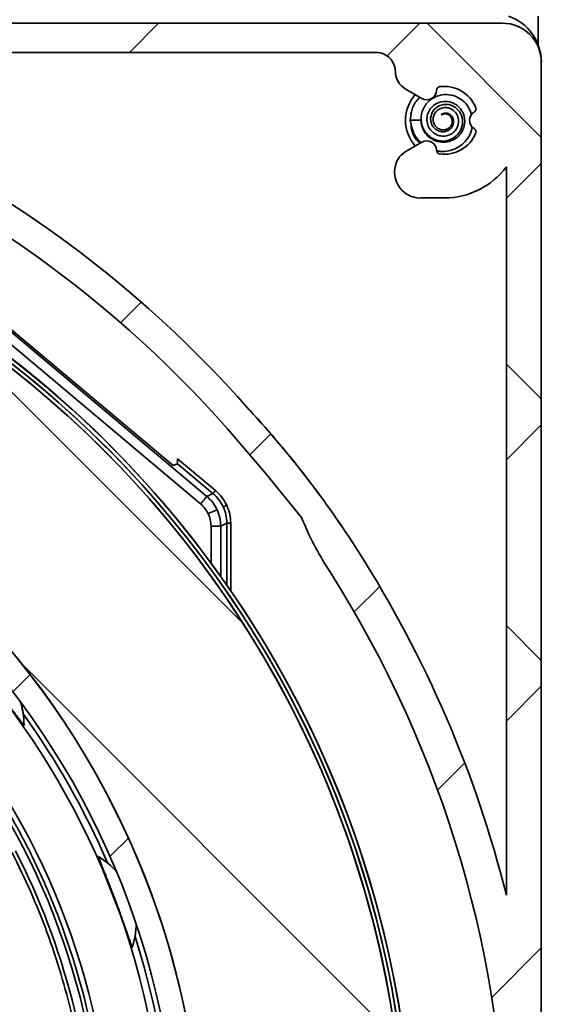
# Model space of a CAD drawing. Units: millimetres. Extents: x 10 to 200, y 11 to 288.
# Drawn here: x 131 to 140, y 241 to 258 of the extents above; entities that cross this region are included whole.
import ezdxf

# ---------------------------------------------------------------- set-up
doc = ezdxf.new("R2010")
doc.units = ezdxf.units.MM

# ---------------------------------------------------------------- blocks, each defined once
blk = doc.blocks.new('SW_HATCH_0')
at = {"color": 0, "linetype": 'Continuous', "lineweight": 18}
for p, q in [((-13.127, 18.304), (-13.627, 17.804)), ((-8.637, 18.304), (-9.199, 17.742)), ((-6.553, 16.342), (-8.514, 18.304)), ((-6.553, 15.898), (-7.153, 15.298)), ((-13.426, 13.515), (-13.78, 13.161)), ((-17.034, 13.353), (-11.67, 7.989)), ((-6.553, 11.852), (-7.153, 12.452)), ((-6.553, 11.408), (-7.153, 10.808)), ((-11.199, 11.252), (-11.558, 10.892)), ((-9.327, 8.633), (-9.766, 8.195)), ((-6.553, 7.362), (-7.153, 7.962)), ((-15.488, 7.318), (-9.051, 0.88)), ((-15.332, 7.119), (-15.629, 6.821)), ((-6.553, 6.918), (-7.153, 6.318)), ((-7.868, 5.603), (-8.334, 5.137)), ((-13.647, 4.313), (-13.963, 3.998)), ((-6.553, 2.428), (-7.403, 1.577))]:
    blk.add_line(p, q, dxfattribs=at)

msp = doc.modelspace()

# ---------------------------------------------------------------- linework, layer by layer
at = {"color": 7, "linetype": 'Continuous', "lineweight": 35}
for p, q in [((100.619, 258.025), (139.119, 258.025)), ((139.119, 258.025), (139.12, 258.025)), ((139.734, 258.147), (139.734, 257.649)), ((126.934, 257.525), (136.947, 257.525)), ((139.786, 257.358), (139.786, 217.358)), ((139.786, 257.358), (139.786, 257.358)), ((139.786, 257.358), (139.786, 217.358)), ((137.447, 256.9), (137.736, 256.733)), ((137.986, 256.872), (137.986, 256.872)), ((138.044, 256.937), (138.044, 256.937)), ((137.819, 256.711), (137.82, 256.711)), ((137.719, 256.358), (137.536, 256.358)), ((138.073, 256.461), (138.078, 256.449)), ((137.736, 255.983), (137.447, 255.816)), ((137.82, 256.005), (137.819, 256.005)), ((137.986, 255.844), (137.986, 255.844)), ((138.044, 255.78), (138.044, 255.78)), ((139.186, 243.053), (139.186, 255.558)), ((138.119, 255.025), (137.712, 255.025)), ((138.119, 255.025), (138.12, 255.025)), ((133.462, 250.428), (129.819, 253.485)), ((130.326, 253.018), (134.04, 249.9)), ((130.219, 252.89), (133.933, 249.773)), ((134.769, 251.389), (134.77, 251.389)), ((134.779, 251.378), (134.779, 251.378)), ((133.462, 250.428), (133.535, 250.462)), ((134.146, 249.95), (133.535, 250.462)), ((133.538, 250.547), (134.189, 250.001)), ((134.04, 249.9), (134.146, 249.95)), ((134.278, 249.39), (134.112, 249.39)), ((134.112, 249.39), (134.112, 248.756)), ((134.384, 249.439), (134.278, 249.39)), ((134.278, 249.39), (134.278, 248.527)), ((134.384, 249.439), (134.451, 249.439)), ((134.384, 248.377), (134.384, 249.439)), ((134.451, 249.439), (134.451, 248.281)), ((136.639, 248.96), (136.64, 248.96))]:
    msp.add_line(p, q, dxfattribs=at)
at = {"color": 7, "linetype": 'Continuous', "lineweight": 35, "flags": 128}
for points in [[(138.015, 256.925), (138.022, 256.929), (138.029, 256.933)], [(135.667, 249.539), (135.04, 250.307), (134.394, 251.058)], [(133.933, 249.773), (133.954, 249.797), (133.974, 249.821), (133.992, 249.842), (134.008, 249.862), (134.021, 249.877), (134.031, 249.889), (134.038, 249.897), (134.04, 249.9)], [(134.146, 249.95), (134.147, 249.951), (134.15, 249.954), (134.154, 249.959), (134.159, 249.965), (134.166, 249.973), (134.173, 249.982), (134.181, 249.991), (134.189, 250.001)], [(134.216, 249.672), (134.212, 249.67), (134.203, 249.665), (134.189, 249.659), (134.17, 249.65), (134.147, 249.64), (134.122, 249.628), (134.094, 249.615), (134.065, 249.601)], [(130.887, 246.164), (130.85, 246.337), (130.841, 246.368)], [(132.485, 243.464), (132.463, 243.487), (132.334, 243.608)], [(132.807, 242.344), (132.826, 242.519), (132.827, 242.551)]]:
    msp.add_lwpolyline(points, dxfattribs=at)
at = {"color": 7, "linetype": 'Continuous', "lineweight": 35}
for centre, radius, start, end in [((139.119, 257.358), 0.667, 359.9989, 90.0008), ((139.12, 257.358), 0.667, 359.9989, 90.0008), ((138.953, 257.358), 0.833, 0, 71.27), ((136.947, 257.191), 0.333, 359.7659, 90.0006), ((137.614, 257.189), 0.333, 179.7657, 240.0005), ((119.786, 238.191), 19.967, 41.3741, 69.3837), ((119.786, 238.191), 19.967, 41.374, 69.3837), ((137.819, 256.878), 0.167, 240.0008, 358.211), ((138.053, 256.87), 0.0667, 97.4213, 178.215), ((138.119, 256.358), 0.583, 22.5722, 97.4275), ((138.12, 256.358), 0.667, 138.4753, 179.9997), ((138.719, 256.358), 0.167, 121.7883, 238.2107), ((138.597, 256.556), 0.0667, 301.7829, 22.5784), ((119.786, 238.192), 19.467, 41.3739, 69.3839), ((138.12, 256.358), 0.667, 180.0014, 221.5245), ((138.596, 256.16), 0.0667, 337.4318, 58.2059), ((119.786, 238.191), 17.8, 341.9791, 333.7873), ((119.786, 238.191), 17.8, 346.1327, 90), ((137.819, 255.838), 0.167, 1.7881, 119.9997), ((138.119, 256.358), 0.583, 262.5727, 337.4261), ((119.786, 238.191), 17.733, 346.1326, 329.7858), ((119.786, 238.191), 17.667, 346.1327, 338.891), ((119.786, 238.191), 17.733, 346.1326, 89.9999), ((119.786, 238.191), 17.667, 346.1327, 89.9999), ((137.614, 255.527), 0.333, 120.0063, 150.2654), ((138.053, 255.846), 0.0667, 181.785, 262.5787), ((137.712, 255.471), 0.447, 150.2686, 270.0005), ((138.053, 255.846), 0.0667, 234.8321, 262.583), ((138.119, 256.358), 1.333, 269.9988, 323.1312), ((138.12, 256.358), 1.333, 269.9988, 323.1312), ((119.786, 238.191), 14.167, 352.8484, 350.1518), ((119.786, 238.191), 14.167, 357.8212, 261.4999), ((119.786, 238.191), 13.75, 357.8211, 261.5258), ((119.786, 238.191), 13.543, 358.7967, 153.2366), ((135.014, 251.604), 0.326, 221.3543, 223.849), ((135.014, 251.604), 0.326, 221.3543, 223.849), ((121.879, 239.528), 17.517, 32.5772, 42.5699), ((121.879, 239.529), 17.516, 32.577, 42.5701), ((119.786, 238.191), 12.63, 1.2609, 153.0847), ((119.786, 238.191), 12.469, 1.4771, 149.4961), ((132.724, 250.526), 0.814, 355.4898, 1.4839), ((225.873, 53.46), 216.564, 114.9904, 115.00803), ((140.853, 251.652), 5.6, 202.1698, 212.5772), ((119.786, 238.191), 20, 14.0697, 32.5771), ((119.786, 238.191), 20, 14.0697, 32.5772), ((119.786, 238.191), 19.4, 359.9999, 32.5771), ((129.567, 245.976), 1.333, 359.9328, 17.0932), ((119.786, 238.191), 13.667, 23.3473, 35.6868), ((119.786, 238.191), 13.667, 23.347, 35.687), ((130.888, 245.988), 0.0178, 306.9073, 310.0472), ((119.786, 238.191), 12.325, 1.6244, 27.1512), ((132.194, 243.672), 0.0477, 109.6972, 110.8679), ((131.493, 242.572), 1.333, 41.9443, 59.1015), ((131.493, 242.572), 1.333, 341.9322, 359.0895), ((119.786, 238.191), 13.667, 5.3472, 17.6869), ((119.787, 238.192), 13.666, 5.3467, 17.6874), ((132.751, 242.182), 0.0253, 289.7766, 291.9843)]:
    msp.add_arc(centre, radius, start, end, dxfattribs=at)
for points, knots in [([(137.702, 256.753), (137.678, 256.73), (137.607, 256.662), (137.549, 256.52), (137.54, 256.406), (137.536, 256.358)], [0, 0, 0, 0, 0.223365, 0.67128, 1, 1, 1, 1]), ([(138.078, 256.449), (138.087, 256.454), (138.107, 256.466), (138.145, 256.47), (138.186, 256.459), (138.223, 256.433), (138.247, 256.397), (138.258, 256.354), (138.255, 256.306), (138.234, 256.258), (138.195, 256.22), (138.144, 256.196), (138.086, 256.191), (138.028, 256.207), (137.978, 256.243), (137.942, 256.296), (137.925, 256.359), (137.931, 256.427), (137.961, 256.49), (138.012, 256.541), (138.078, 256.573), (138.153, 256.58), (138.228, 256.562), (138.294, 256.518), (138.343, 256.453), (138.361, 256.395), (138.367, 256.335), (138.36, 256.272), (138.322, 256.193), (138.259, 256.13), (138.176, 256.091), (138.084, 256.081), (137.991, 256.104), (137.91, 256.157), (137.85, 256.235), (137.826, 256.307), (137.819, 256.383), (137.828, 256.462), (137.874, 256.557), (137.951, 256.631), (138.049, 256.677), (138.16, 256.688), (138.269, 256.662), (138.365, 256.599), (138.436, 256.507), (138.465, 256.421), (138.474, 256.33), (138.462, 256.237), (138.407, 256.127), (138.317, 256.04), (138.203, 255.987), (138.075, 255.975), (137.949, 256.006), (137.838, 256.078), (137.757, 256.184), (137.723, 256.284), (137.719, 256.343), (137.719, 256.358)], [0, 0, 0, 0, 0.007002, 0.015637, 0.02469, 0.03479, 0.045001, 0.053115, 0.064432, 0.075894, 0.087786, 0.100103, 0.112837, 0.126001, 0.139575, 0.153588, 0.167656, 0.182808, 0.198077, 0.213764, 0.229881, 0.246426, 0.263362, 0.280755, 0.29854, 0.316752, 0.320152, 0.339204, 0.358345, 0.377898, 0.397898, 0.418286, 0.43909, 0.460324, 0.481973, 0.50405, 0.5101, 0.533038, 0.556041, 0.579482, 0.603318, 0.627596, 0.652257, 0.677321, 0.702822, 0.728749, 0.736927, 0.763729, 0.790581, 0.81786, 0.845538, 0.873615, 0.902164, 0.930885, 0.960365, 0.990125, 1, 1, 1, 1]), ([(138.073, 256.461), (138.089, 256.469), (138.124, 256.488), (138.187, 256.48), (138.241, 256.445), (138.273, 256.393), (138.282, 256.339), (138.276, 256.29), (138.255, 256.244), (138.216, 256.199), (138.155, 256.165), (138.077, 256.157), (138.001, 256.18), (137.937, 256.229), (137.896, 256.298), (137.88, 256.378), (137.893, 256.459), (137.93, 256.529), (137.985, 256.583), (138.05, 256.618), (138.122, 256.634), (138.205, 256.63), (138.292, 256.597), (138.369, 256.531), (138.428, 256.428), (138.443, 256.289), (138.386, 256.142), (138.268, 256.036), (138.131, 255.996), (138.009, 256.007), (137.91, 256.046), (137.826, 256.112), (137.763, 256.198), (137.726, 256.299), (137.717, 256.407), (137.737, 256.514), (137.79, 256.623), (137.883, 256.721), (138.014, 256.788), (138.162, 256.808), (138.308, 256.78), (138.438, 256.705), (138.539, 256.595), (138.572, 256.503), (138.589, 256.458)], [0, 0, 0, 0, 0.013208, 0.028228, 0.043287, 0.058722, 0.070486, 0.082395, 0.094414, 0.106554, 0.124895, 0.143449, 0.162195, 0.181134, 0.200239, 0.219521, 0.238934, 0.258511, 0.276025, 0.293656, 0.311385, 0.329205, 0.353058, 0.377087, 0.401267, 0.437627, 0.474333, 0.511373, 0.548737, 0.573913, 0.599209, 0.624643, 0.650187, 0.67588, 0.701712, 0.727644, 0.753736, 0.788561, 0.823622, 0.858861, 0.894275, 0.929907, 0.965736, 1, 1, 1, 1]), ([(137.72, 255.974), (137.709, 255.982), (137.661, 256.021), (137.599, 256.115), (137.557, 256.24), (137.542, 256.323), (137.536, 256.358)], [0, 0, 0, 0, 0.09555, 0.423187, 0.75299, 1, 1, 1, 1]), ([(137.548, 256.3), (137.549, 256.269), (137.554, 256.173), (137.61, 256.05), (137.68, 255.984), (137.702, 255.963)], [0, 0, 0, 0, 0.243766, 0.760193, 1, 1, 1, 1]), ([(138.597, 256.249), (138.593, 256.223), (138.582, 256.152), (138.526, 256.047), (138.436, 255.945), (138.32, 255.87), (138.19, 255.828), (138.075, 255.817), (138.009, 255.833), (137.987, 255.838)], [0, 0, 0, 0, 0.096575, 0.259726, 0.423676, 0.588475, 0.753653, 0.919762, 1, 1, 1, 1]), ([(132.315, 238.496), (132.316, 238.537), (132.316, 238.842), (132.268, 239.416), (132.167, 240.22), (132.007, 241.026), (131.792, 241.833), (131.52, 242.631), (131.191, 243.419), (130.808, 244.186), (130.37, 244.928), (129.881, 245.641), (129.345, 246.318), (128.764, 246.955), (128.145, 247.548), (127.489, 248.094), (126.806, 248.589), (126.099, 249.033), (125.376, 249.423), (124.639, 249.759), (123.893, 250.047), (123.386, 250.197), (123.133, 250.273)], [0, 0, 0, 0, 0.007679, 0.057202, 0.107869, 0.159495, 0.211185, 0.264375, 0.31751, 0.371147, 0.425065, 0.479055, 0.533033, 0.586954, 0.640591, 0.693723, 0.746924, 0.798603, 0.850233, 0.900903, 0.950425, 1, 1, 1, 1]), ([(134.04, 249.9), (134.076, 249.867), (134.147, 249.8), (134.193, 249.714), (134.216, 249.672)], [0, 0, 0, 0, 0.504037, 1, 1, 1, 1]), ([(134.322, 249.721), (134.299, 249.763), (134.253, 249.849), (134.182, 249.916), (134.146, 249.95)], [0, 0, 0, 0, 0.49595, 1, 1, 1, 1]), ([(134.189, 250.001), (134.228, 249.964), (134.306, 249.891), (134.357, 249.796), (134.382, 249.749)], [0, 0, 0, 0, 0.499994, 1, 1, 1, 1]), ([(133.933, 249.773), (133.96, 249.748), (134.013, 249.698), (134.048, 249.633), (134.065, 249.601)], [0, 0, 0, 0, 0.500034, 1, 1, 1, 1]), ([(134.382, 249.749), (134.402, 249.699), (134.442, 249.6), (134.448, 249.493), (134.451, 249.439)], [0, 0, 0, 0, 0.499972, 1, 1, 1, 1]), ([(134.065, 249.601), (134.079, 249.567), (134.106, 249.5), (134.11, 249.427), (134.112, 249.39)], [0, 0, 0, 0, 0.499986, 1, 1, 1, 1]), ([(134.216, 249.672), (134.234, 249.627), (134.27, 249.536), (134.276, 249.439), (134.278, 249.39)], [0, 0, 0, 0, 0.495958, 1, 1, 1, 1]), ([(134.384, 249.439), (134.381, 249.488), (134.376, 249.586), (134.34, 249.676), (134.322, 249.721)], [0, 0, 0, 0, 0.504042, 1, 1, 1, 1]), ([(130.899, 245.974), (130.895, 245.977), (130.88, 245.992), (130.852, 246.03), (130.807, 246.087), (130.748, 246.166), (130.677, 246.259), (130.607, 246.351), (130.543, 246.434), (130.477, 246.518), (130.399, 246.617), (130.314, 246.724), (130.237, 246.818), (130.174, 246.896), (130.113, 246.969), (130.053, 247.041), (129.991, 247.115), (129.94, 247.176), (129.901, 247.224), (129.877, 247.253), (129.867, 247.269), (129.863, 247.275)], [0, 0, 0, 0, 0.009981, 0.037288, 0.085745, 0.139699, 0.215117, 0.297384, 0.348076, 0.404931, 0.489491, 0.575424, 0.652168, 0.707701, 0.755769, 0.824071, 0.876582, 0.930322, 0.966357, 0.988313, 1, 1, 1, 1]), ([(132.035, 238.545), (132.034, 238.615), (132.031, 238.933), (131.98, 239.5), (131.88, 240.244), (131.731, 240.981), (131.538, 241.708), (131.3, 242.42), (131.023, 243.115), (130.804, 243.562), (130.694, 243.785)], [0, 0, 0, 0, 0.038242, 0.175041, 0.312894, 0.450714, 0.588566, 0.726386, 0.863201, 1, 1, 1, 1]), ([(132.76, 242.159), (132.757, 242.164), (132.748, 242.182), (132.733, 242.227), (132.708, 242.295), (132.676, 242.388), (132.637, 242.499), (132.599, 242.608), (132.564, 242.707), (132.527, 242.807), (132.484, 242.925), (132.435, 243.054), (132.392, 243.166), (132.355, 243.26), (132.32, 243.348), (132.285, 243.435), (132.249, 243.525), (132.22, 243.598), (132.198, 243.656), (132.183, 243.692), (132.179, 243.71), (132.177, 243.716)], [0, 0, 0, 0, 0.0099855, 0.0372904, 0.0857465, 0.1397037, 0.2151196, 0.2973855, 0.3480772, 0.4049321, 0.4894925, 0.5754235, 0.6521702, 0.7077004, 0.7557683, 0.8240736, 0.8765802, 0.930322, 0.9663554, 0.9883097, 1, 1, 1, 1])]:
    msp.add_open_spline(points, degree=3, knots=knots, dxfattribs=at)

# ---------------------------------------------------------------- block references
at = {"color": 7, "linetype": 'Continuous', "lineweight": 18}
msp.add_blockref('SW_HATCH_0', (146.339, 239.721), dxfattribs=at)

doc.saveas('drawing.dxf')
